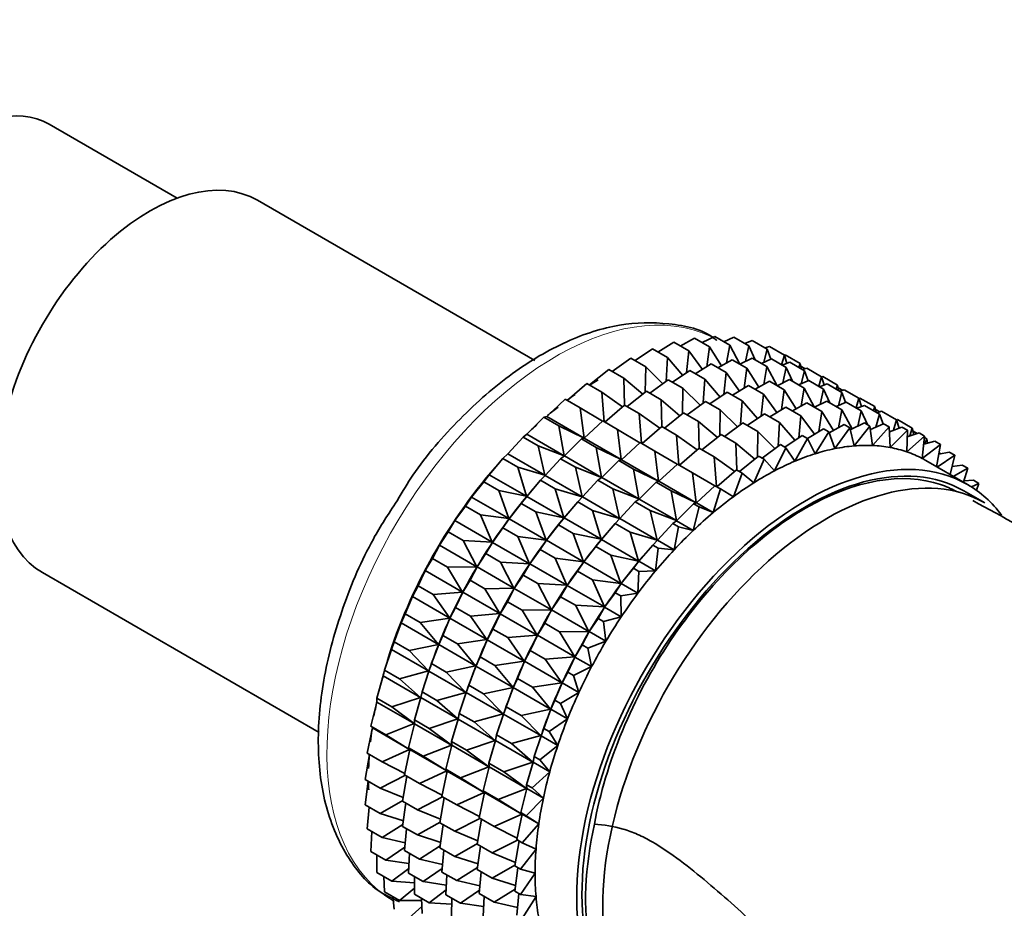
# Model space of a CAD drawing. Units: millimetres. Extents: x 0 to 2449, y 0 to 2747.
# Drawn here: x 606 to 640, y 868 to 898 of the extents above; entities that cross this region are included whole.
import ezdxf
from ezdxf import colors
from ezdxf.entities.mleader import LeaderData, LeaderLine
from ezdxf.math import Vec2, Vec3

# ---------------------------------------------------------------- set-up
doc = ezdxf.new("R2010")
doc.units = ezdxf.units.MM
doc.layers.add('DV5_Défaut', color=7, linetype='Continuous')
doc.layers.add('Défaut', color=7, linetype='Continuous')

# ---------------------------------------------------------------- blocks, each defined once
blk = doc.blocks.new('_DOT')
at = {"color": 0}
blk.add_line((0, 0), (-1, 0), dxfattribs=at)
at = {"color": 0, "const_width": 0.333}
blk.add_lwpolyline([(-0.1665, 0, 1), (0.1665, 0, 1)], format="xyb", close=True, dxfattribs=at)
blk = doc.blocks.new('SE4')
at = {"layer": 'DV5_Défaut', "color": 7, "linetype": 'Continuous', "lineweight": 35}
for p, q in [((611.786, 891.817), (607.445, 894.323)), ((623.939, 886.301), (614.515, 891.742)), ((628.877, 886.791), (629.364, 887.062)), ((629.364, 887.062), (629.873, 886.767)), ((629.627, 886.91), (630.047, 887.119)), ((630.047, 887.119), (630.557, 886.825)), ((630.358, 886.939), (630.702, 887.09)), ((630.702, 887.09), (631.212, 886.796)), ((627.344, 886.295), (627.931, 886.691)), ((627.931, 886.691), (628.441, 886.397)), ((628.114, 886.585), (628.656, 886.919)), ((628.656, 886.919), (629.166, 886.624)), ((629.873, 886.767), (629.778, 886.088)), ((630.276, 886.124), (629.873, 886.767)), ((630.557, 886.825), (630.448, 886.219)), ((630.905, 886.172), (630.557, 886.825)), ((631.068, 886.879), (631.323, 886.975)), ((631.212, 886.796), (631.097, 886.27)), ((631.424, 886.324), (631.212, 886.796)), ((631.323, 886.975), (631.832, 886.681)), ((631.832, 886.681), (631.718, 886.24)), ((631.753, 886.727), (631.904, 886.776)), ((631.958, 886.345), (631.832, 886.681)), ((631.904, 886.776), (632.414, 886.481)), ((626.57, 885.922), (627.194, 886.381)), ((627.194, 886.381), (627.704, 886.087)), ((628.441, 886.397), (628.394, 885.589)), ((628.962, 885.79), (628.441, 886.397)), ((629.166, 886.624), (629.091, 885.877)), ((629.628, 885.996), (629.166, 886.624)), ((630.902, 886.173), (631.322, 886.383)), ((631.322, 886.383), (631.823, 886.094)), ((631.634, 886.203), (631.977, 886.354)), ((631.977, 886.354), (632.478, 886.065)), ((632.414, 886.481), (632.317, 886.158)), ((632.409, 886.484), (632.442, 886.493)), ((632.5, 886.202), (632.414, 886.481)), ((632.442, 886.493), (632.951, 886.198)), ((627.704, 886.087), (627.691, 885.225)), ((628.285, 885.509), (627.704, 886.087)), ((629.389, 885.849), (629.931, 886.182)), ((629.931, 886.182), (630.432, 885.893)), ((630.152, 886.055), (630.639, 886.325)), ((630.639, 886.325), (631.139, 886.036)), ((631.139, 886.036), (631.044, 885.356)), ((631.543, 885.392), (631.139, 886.036)), ((631.823, 886.094), (631.714, 885.488)), ((632.171, 885.441), (631.823, 886.094)), ((632.343, 886.142), (632.598, 886.239)), ((632.478, 886.065), (632.362, 885.539)), ((632.69, 885.593), (632.478, 886.065)), ((632.598, 886.239), (633.099, 885.95)), ((632.951, 886.198), (632.905, 886.062)), ((632.998, 886.008), (632.951, 886.198)), ((632.975, 886.103), (633.119, 886.02)), ((633.028, 885.991), (633.179, 886.039)), ((633.179, 886.039), (633.68, 885.75)), ((625.8, 885.47), (626.452, 885.991)), ((626.452, 885.991), (626.961, 885.696)), ((627.602, 885.155), (626.961, 885.696)), ((626.961, 885.696), (626.987, 884.785)), ((628.619, 885.559), (629.207, 885.955)), ((629.207, 885.955), (629.707, 885.666)), ((630.432, 885.893), (630.357, 885.145)), ((630.894, 885.264), (630.432, 885.893)), ((633.099, 885.95), (632.984, 885.508)), ((633.225, 885.614), (633.099, 885.95)), ((633.68, 885.75), (633.583, 885.427)), ((633.677, 885.746), (633.717, 885.756)), ((633.766, 885.47), (633.68, 885.75)), ((633.717, 885.756), (634.217, 885.467)), ((625.038, 884.944), (625.709, 885.523)), ((625.709, 885.523), (626.219, 885.229)), ((627.845, 885.186), (628.47, 885.645)), ((628.47, 885.645), (628.97, 885.356)), ((628.97, 885.356), (628.957, 884.494)), ((629.552, 884.778), (628.97, 885.356)), ((629.707, 885.666), (629.66, 884.857)), ((630.229, 885.059), (629.707, 885.666)), ((630.656, 885.118), (631.198, 885.451)), ((631.198, 885.451), (631.7, 885.161)), ((631.419, 885.324), (631.905, 885.594)), ((631.905, 885.594), (632.408, 885.304)), ((632.168, 885.442), (632.589, 885.651)), ((632.589, 885.651), (633.091, 885.361)), ((632.9, 885.472), (633.244, 885.622)), ((633.091, 885.361), (632.982, 884.755)), ((633.439, 884.708), (633.091, 885.361)), ((633.244, 885.622), (633.746, 885.332)), ((633.61, 885.411), (633.865, 885.508)), ((633.746, 885.332), (633.631, 884.806)), ((633.958, 884.861), (633.746, 885.332)), ((633.865, 885.508), (634.367, 885.218)), ((634.217, 885.467), (634.171, 885.331)), ((634.264, 885.277), (634.217, 885.467)), ((634.241, 885.372), (634.385, 885.289)), ((626.919, 884.731), (626.219, 885.229)), ((626.219, 885.229), (626.294, 884.219)), ((627.075, 884.734), (627.727, 885.254)), ((627.727, 885.254), (628.227, 884.965)), ((629.888, 884.829), (630.473, 885.224)), ((630.473, 885.224), (630.976, 884.934)), ((631.7, 885.161), (631.626, 884.413)), ((632.162, 884.532), (631.7, 885.161)), ((632.408, 885.304), (632.312, 884.624)), ((632.811, 884.66), (632.408, 885.304)), ((634.367, 885.218), (634.252, 884.776)), ((634.295, 885.26), (634.446, 885.308)), ((634.493, 884.882), (634.367, 885.218)), ((634.446, 885.308), (634.948, 885.018)), ((634.948, 885.018), (634.851, 884.694)), ((634.944, 885.015), (634.983, 885.025)), ((635.034, 884.738), (634.948, 885.018)), ((634.983, 885.025), (635.486, 884.735)), ((624.343, 884.397), (624.972, 884.982)), ((624.972, 884.982), (625.482, 884.688)), ((626.239, 884.239), (625.482, 884.688)), ((625.482, 884.688), (625.609, 883.666)), ((626.313, 884.208), (626.984, 884.787)), ((626.984, 884.787), (627.485, 884.498)), ((628.869, 884.424), (628.227, 884.965)), ((628.227, 884.965), (628.253, 884.054)), ((629.112, 884.454), (629.736, 884.913)), ((629.736, 884.913), (630.239, 884.623)), ((630.976, 884.934), (630.928, 884.125)), ((631.497, 884.326), (630.976, 884.934)), ((631.924, 884.386), (632.466, 884.719)), ((632.466, 884.719), (632.975, 884.425)), ((632.687, 884.591), (633.174, 884.862)), ((633.174, 884.862), (633.683, 884.568)), ((633.437, 884.71), (633.857, 884.919)), ((633.857, 884.919), (634.366, 884.625)), ((634.169, 884.739), (634.512, 884.89)), ((634.512, 884.89), (635.021, 884.596)), ((634.878, 884.679), (635.133, 884.775)), ((635.133, 884.775), (635.642, 884.482)), ((635.486, 884.735), (635.439, 884.599)), ((635.533, 884.545), (635.486, 884.735)), ((623.67, 883.794), (624.247, 884.373)), ((624.247, 884.373), (624.343, 884.397)), ((624.247, 884.373), (624.757, 884.078)), ((624.343, 884.397), (625.609, 883.666)), ((628.185, 883.999), (627.485, 884.498)), ((627.485, 884.498), (627.56, 883.488)), ((628.342, 884.003), (628.993, 884.523)), ((628.993, 884.523), (629.496, 884.233)), ((630.239, 884.623), (630.225, 883.761)), ((630.82, 884.045), (630.239, 884.623)), ((631.154, 884.095), (631.742, 884.491)), ((631.742, 884.491), (632.25, 884.197)), ((632.975, 884.425), (632.901, 883.677)), ((633.437, 883.796), (632.975, 884.425)), ((633.683, 884.568), (633.587, 883.888)), ((634.086, 883.924), (633.683, 884.568)), ((634.366, 884.625), (634.257, 884.019)), ((634.713, 883.974), (634.366, 884.625)), ((635.021, 884.596), (634.906, 884.07)), ((635.233, 884.125), (635.021, 884.596)), ((635.509, 884.64), (635.654, 884.556)), ((635.642, 884.482), (635.527, 884.04)), ((635.563, 884.527), (635.714, 884.576)), ((635.768, 884.146), (635.642, 884.482)), ((635.714, 884.576), (636.223, 884.282)), ((625.609, 883.666), (624.757, 884.078)), ((624.757, 884.078), (624.936, 883.063)), ((625.618, 883.66), (626.247, 884.246)), ((626.247, 884.246), (626.748, 883.957)), ((627.58, 883.477), (628.251, 884.056)), ((628.251, 884.056), (628.753, 883.766)), ((630.137, 883.691), (629.496, 884.233)), ((629.496, 884.233), (629.522, 883.322)), ((630.38, 883.722), (631.005, 884.181)), ((631.005, 884.181), (631.514, 883.887)), ((632.25, 884.197), (632.203, 883.389)), ((632.772, 883.59), (632.25, 884.197)), ((633.94, 883.843), (634.449, 884.126)), ((634.637, 884.017), (634.128, 883.306)), ((634.449, 884.126), (634.637, 884.017)), ((634.782, 883.4), (634.637, 884.017)), ((634.654, 883.945), (635.132, 884.183)), ((635.321, 884.074), (634.782, 883.4)), ((635.132, 884.183), (635.321, 884.074)), ((635.411, 883.414), (635.321, 884.074)), ((635.337, 883.956), (635.787, 884.154)), ((635.975, 884.046), (635.411, 883.414)), ((635.787, 884.154), (635.975, 884.046)), ((636.01, 883.346), (635.975, 884.046)), ((635.984, 883.878), (636.408, 884.039)), ((636.223, 884.282), (636.118, 883.929)), ((636.219, 884.284), (636.252, 884.293)), ((636.309, 884.002), (636.223, 884.282)), ((636.252, 884.293), (636.761, 883.999)), ((636.408, 884.039), (636.596, 883.931)), ((636.761, 883.999), (636.672, 883.738)), ((636.814, 883.783), (636.761, 883.999)), ((623.017, 883.133), (623.54, 883.699)), ((623.54, 883.699), (623.67, 883.794)), ((623.54, 883.699), (624.049, 883.405)), ((623.67, 883.794), (624.936, 883.063)), ((625.522, 883.637), (625.618, 883.66)), ((625.618, 883.66), (626.875, 882.935)), ((627.506, 883.508), (626.748, 883.957)), ((626.748, 883.957), (626.875, 882.935)), ((629.454, 883.267), (628.753, 883.766)), ((628.753, 883.766), (628.829, 882.756)), ((629.61, 883.271), (630.262, 883.791)), ((630.262, 883.791), (630.771, 883.497)), ((631.514, 883.887), (631.5, 883.025)), ((632.095, 883.309), (631.514, 883.887)), ((632.429, 883.359), (633.017, 883.755)), ((633.017, 883.755), (633.205, 883.647)), ((633.199, 883.65), (633.741, 883.983)), ((633.93, 883.874), (633.456, 883.132)), ((633.741, 883.983), (633.93, 883.874)), ((634.128, 883.306), (633.93, 883.874)), ((636.596, 883.931), (636.01, 883.346)), ((636.574, 883.199), (636.596, 883.931)), ((637.177, 883.731), (636.574, 883.199)), ((636.589, 883.712), (636.989, 883.84)), ((636.784, 883.904), (636.929, 883.82)), ((636.989, 883.84), (637.177, 883.731)), ((637.1, 882.972), (637.177, 883.731)), ((637.172, 883.68), (637.25, 883.635)), ((624.936, 883.063), (624.049, 883.405)), ((624.049, 883.405), (624.282, 882.402)), ((624.945, 883.057), (625.522, 883.637)), ((625.522, 883.637), (626.023, 883.347)), ((626.875, 882.935), (626.023, 883.347)), ((626.023, 883.347), (626.202, 882.332)), ((626.885, 882.929), (627.514, 883.515)), ((627.514, 883.515), (628.016, 883.225)), ((631.412, 882.955), (630.771, 883.497)), ((630.771, 883.497), (630.797, 882.586)), ((631.655, 882.986), (632.28, 883.445)), ((632.468, 883.336), (632.074, 882.551)), ((632.28, 883.445), (632.468, 883.336)), ((632.769, 882.88), (632.468, 883.336)), ((633.205, 883.647), (632.769, 882.88)), ((633.456, 883.132), (633.205, 883.647)), ((637.715, 883.448), (637.1, 882.972)), ((637.15, 883.459), (637.527, 883.557)), ((637.25, 883.635), (637.186, 883.468)), ((637.277, 883.492), (637.25, 883.635)), ((637.527, 883.557), (637.715, 883.448)), ((637.587, 882.694), (637.715, 883.448)), ((622.856, 882.967), (623.017, 883.133)), ((623.017, 883.133), (624.282, 882.402)), ((624.815, 882.963), (624.945, 883.057)), ((624.945, 883.057), (626.202, 882.332)), ((628.774, 882.776), (628.016, 883.225)), ((628.016, 883.225), (628.143, 882.202)), ((628.848, 882.744), (629.519, 883.323)), ((629.519, 883.323), (630.028, 883.029)), ((630.729, 882.531), (630.028, 883.029)), ((630.028, 883.029), (630.104, 882.02)), ((630.885, 882.535), (631.537, 883.055)), ((631.537, 883.055), (631.725, 882.946)), ((638.204, 883.084), (637.605, 882.683)), ((637.659, 883.122), (638.016, 883.192)), ((637.687, 883.192), (637.661, 883.132)), ((637.673, 883.201), (637.687, 883.192)), ((637.696, 883.129), (637.687, 883.192)), ((638.016, 883.192), (638.204, 883.084)), ((638.05, 882.427), (638.204, 883.084)), ((622.388, 882.421), (622.856, 882.967)), ((622.856, 882.967), (623.366, 882.673)), ((624.282, 882.402), (623.366, 882.673)), ((623.366, 882.673), (623.654, 881.69)), ((624.292, 882.397), (624.815, 882.963)), ((624.815, 882.963), (625.316, 882.674)), ((626.202, 882.332), (625.316, 882.674)), ((625.316, 882.674), (625.548, 881.671)), ((626.212, 882.326), (626.789, 882.905)), ((626.789, 882.905), (626.885, 882.929)), ((626.789, 882.905), (627.291, 882.615)), ((626.885, 882.929), (628.143, 882.202)), ((628.153, 882.197), (628.782, 882.783)), ((628.782, 882.783), (629.291, 882.489)), ((631.725, 882.946), (631.376, 882.148)), ((632.074, 882.551), (631.725, 882.946)), ((638.639, 882.087), (637.225, 882.903)), ((638.115, 882.705), (638.453, 882.75)), ((638.453, 882.75), (638.641, 882.642)), ((622.201, 882.182), (622.388, 882.421)), ((622.388, 882.421), (623.654, 881.69)), ((622.573, 882.639), (622.514, 882.57)), ((624.131, 882.231), (624.292, 882.397)), ((624.292, 882.397), (625.548, 881.671)), ((626.082, 882.232), (626.212, 882.326)), ((626.212, 882.326), (627.47, 881.6)), ((628.143, 882.202), (627.291, 882.615)), ((627.291, 882.615), (627.47, 881.6)), ((630.049, 882.039), (629.291, 882.489)), ((629.291, 882.489), (629.418, 881.466)), ((630.123, 882.008), (630.794, 882.587)), ((630.982, 882.479), (630.681, 881.674)), ((630.794, 882.587), (630.982, 882.479)), ((631.376, 882.148), (630.982, 882.479)), ((638.641, 882.642), (638.154, 882.366)), ((638.5, 882.167), (638.641, 882.642)), ((621.789, 881.661), (622.201, 882.182)), ((622.201, 882.182), (622.711, 881.888)), ((623.663, 881.684), (624.131, 882.231)), ((624.131, 882.231), (624.632, 881.942)), ((625.558, 881.666), (626.082, 882.232)), ((626.082, 882.232), (626.584, 881.942)), ((627.48, 881.594), (628.057, 882.173)), ((628.057, 882.173), (628.153, 882.197)), ((628.057, 882.173), (628.566, 881.879)), ((628.153, 882.197), (629.418, 881.466)), ((629.428, 881.461), (630.057, 882.046)), ((630.057, 882.046), (630.245, 881.938)), ((638.513, 882.211), (638.834, 882.233)), ((639.023, 882.125), (638.769, 882.008)), ((638.834, 882.233), (639.023, 882.125)), ((638.939, 881.893), (639.023, 882.125)), ((621.58, 881.351), (621.789, 881.661)), ((621.789, 881.661), (623.054, 880.93)), ((623.654, 881.69), (622.711, 881.888)), ((622.711, 881.888), (623.054, 880.93)), ((623.476, 881.446), (623.663, 881.684)), ((623.663, 881.684), (624.92, 880.959)), ((623.848, 881.903), (623.789, 881.834)), ((625.548, 881.671), (624.632, 881.942)), ((624.632, 881.942), (624.92, 880.959)), ((625.398, 881.499), (625.558, 881.666)), ((625.558, 881.666), (626.817, 880.939)), ((627.47, 881.6), (626.584, 881.942)), ((626.584, 881.942), (626.817, 880.939)), ((629.418, 881.466), (628.566, 881.879)), ((628.566, 881.879), (628.745, 880.864)), ((630.245, 881.938), (629.994, 881.134)), ((630.681, 881.674), (630.245, 881.938)), ((639.221, 881.462), (638.514, 881.87)), ((621.224, 880.862), (621.58, 881.351)), ((621.58, 881.351), (622.09, 881.056)), ((623.064, 880.925), (623.476, 881.446)), ((623.476, 881.446), (623.977, 881.157)), ((624.93, 880.953), (625.398, 881.499)), ((625.398, 881.499), (625.9, 881.209)), ((626.827, 880.933), (627.35, 881.499)), ((627.35, 881.499), (627.48, 881.594)), ((627.35, 881.499), (627.859, 881.205)), ((627.48, 881.594), (628.745, 880.864)), ((628.755, 880.858), (629.332, 881.437)), ((629.52, 881.328), (629.321, 880.531)), ((629.332, 881.437), (629.428, 881.461)), ((629.332, 881.437), (629.52, 881.328)), ((629.428, 881.461), (629.994, 881.134)), ((629.994, 881.134), (629.52, 881.328)), ((623.054, 880.93), (622.09, 881.056)), ((622.09, 881.056), (622.49, 880.131)), ((624.92, 880.959), (623.977, 881.157)), ((623.977, 881.157), (624.32, 880.199)), ((625.115, 881.172), (625.056, 881.102)), ((626.817, 880.939), (625.9, 881.209)), ((625.9, 881.209), (626.188, 880.227)), ((628.745, 880.864), (627.859, 881.205)), ((627.859, 881.205), (628.092, 880.203)), ((620.999, 880.48), (621.224, 880.862)), ((621.224, 880.862), (622.49, 880.131)), ((622.856, 880.614), (623.064, 880.925)), ((623.064, 880.925), (624.32, 880.199)), ((624.331, 880.194), (624.743, 880.714)), ((624.743, 880.714), (624.93, 880.953)), ((624.743, 880.714), (625.245, 880.424)), ((624.93, 880.953), (626.188, 880.227)), ((626.198, 880.221), (626.666, 880.767)), ((626.666, 880.767), (626.827, 880.933)), ((626.666, 880.767), (627.175, 880.473)), ((626.827, 880.933), (628.092, 880.203)), ((628.102, 880.197), (628.625, 880.763)), ((628.625, 880.763), (628.755, 880.858)), ((628.625, 880.763), (628.813, 880.655)), ((628.813, 880.655), (628.668, 879.871)), ((628.755, 880.858), (629.321, 880.531)), ((629.321, 880.531), (628.813, 880.655)), ((620.698, 880.028), (620.999, 880.48)), ((620.999, 880.48), (621.509, 880.185)), ((622.499, 880.125), (622.856, 880.614)), ((622.856, 880.614), (623.356, 880.325)), ((624.32, 880.199), (623.356, 880.325)), ((623.356, 880.325), (623.756, 879.4)), ((626.188, 880.227), (625.245, 880.424)), ((625.245, 880.424), (625.589, 879.467)), ((626.383, 880.439), (626.324, 880.37)), ((628.092, 880.203), (627.175, 880.473)), ((627.175, 880.473), (627.463, 879.49)), ((620.462, 879.576), (620.698, 880.028)), ((620.698, 880.028), (621.964, 879.297)), ((622.49, 880.131), (621.509, 880.185)), ((621.509, 880.185), (621.964, 879.297)), ((622.274, 879.743), (622.499, 880.125)), ((622.499, 880.125), (623.756, 879.4)), ((624.122, 879.883), (624.331, 880.194)), ((624.331, 880.194), (625.589, 879.467)), ((625.599, 879.461), (626.011, 879.982)), ((626.011, 879.982), (626.198, 880.221)), ((626.011, 879.982), (626.52, 879.688)), ((626.198, 880.221), (627.463, 879.49)), ((627.473, 879.485), (627.941, 880.031)), ((627.941, 880.031), (628.102, 880.197)), ((627.941, 880.031), (628.129, 879.922)), ((628.102, 880.197), (628.668, 879.871)), ((621.974, 879.292), (622.274, 879.743)), ((622.274, 879.743), (622.775, 879.454)), ((623.766, 879.394), (624.122, 879.883)), ((624.122, 879.883), (624.625, 879.593)), ((627.463, 879.49), (626.52, 879.688)), ((626.52, 879.688), (626.864, 878.731)), ((627.658, 879.703), (627.599, 879.634)), ((628.129, 879.922), (628.039, 879.158)), ((628.668, 879.871), (628.129, 879.922)), ((620.216, 879.167), (620.462, 879.576)), ((620.462, 879.576), (620.971, 879.282)), ((623.756, 879.4), (622.775, 879.454)), ((622.775, 879.454), (623.23, 878.566)), ((623.541, 879.012), (623.766, 879.394)), ((623.766, 879.394), (625.024, 878.668)), ((625.589, 879.467), (624.625, 879.593)), ((624.625, 879.593), (625.024, 878.668)), ((625.391, 879.151), (625.599, 879.461)), ((625.599, 879.461), (626.864, 878.731)), ((627.286, 879.246), (627.473, 879.485)), ((627.473, 879.485), (628.039, 879.158)), ((607.215, 879.098), (616.615, 873.671)), ((619.972, 878.647), (620.216, 879.167)), ((620.216, 879.167), (621.482, 878.436)), ((621.964, 879.297), (620.971, 879.282)), ((620.971, 879.282), (621.482, 878.436)), ((621.737, 878.84), (621.974, 879.292)), ((621.974, 879.292), (623.23, 878.566)), ((623.24, 878.56), (623.541, 879.012)), ((623.541, 879.012), (624.043, 878.722)), ((625.034, 878.662), (625.391, 879.151)), ((625.391, 879.151), (625.9, 878.857)), ((626.874, 878.725), (627.286, 879.246)), ((627.286, 879.246), (627.474, 879.137)), ((627.474, 879.137), (627.44, 878.399)), ((628.039, 879.158), (627.474, 879.137)), ((619.781, 878.286), (619.972, 878.647)), ((619.972, 878.647), (620.482, 878.353)), ((621.491, 878.431), (621.737, 878.84)), ((621.737, 878.84), (622.238, 878.551)), ((625.024, 878.668), (624.043, 878.722)), ((624.043, 878.722), (624.499, 877.834)), ((624.809, 878.28), (625.034, 878.662)), ((625.034, 878.662), (626.299, 877.931)), ((626.864, 878.731), (625.9, 878.857)), ((625.9, 878.857), (626.299, 877.931)), ((626.666, 878.415), (626.874, 878.725)), ((626.874, 878.725), (627.44, 878.399)), ((621.482, 878.436), (620.482, 878.353)), ((620.482, 878.353), (621.047, 877.555)), ((621.248, 877.911), (621.491, 878.431)), ((621.491, 878.431), (622.748, 877.705)), ((623.23, 878.566), (622.238, 878.551)), ((622.238, 878.551), (622.748, 877.705)), ((623.004, 878.108), (623.24, 878.56)), ((623.24, 878.56), (624.499, 877.834)), ((626.309, 877.926), (626.666, 878.415)), ((626.666, 878.415), (626.854, 878.306)), ((627.44, 878.399), (626.854, 878.306)), ((619.535, 877.7), (619.781, 878.286)), ((619.781, 878.286), (621.047, 877.555)), ((622.758, 877.699), (623.004, 878.108)), ((623.004, 878.108), (623.506, 877.818)), ((624.509, 877.828), (624.809, 878.28)), ((624.809, 878.28), (625.318, 877.986)), ((626.299, 877.931), (625.318, 877.986)), ((625.318, 877.986), (625.774, 877.098)), ((626.854, 878.306), (626.875, 877.599)), ((619.396, 877.391), (619.535, 877.7)), ((619.535, 877.7), (620.045, 877.405)), ((621.056, 877.549), (621.248, 877.911)), ((621.248, 877.911), (621.748, 877.622)), ((622.748, 877.705), (621.748, 877.622)), ((622.514, 877.179), (622.758, 877.699)), ((622.758, 877.699), (624.016, 876.973)), ((624.499, 877.834), (623.506, 877.818)), ((623.506, 877.818), (624.016, 876.973)), ((624.272, 877.376), (624.509, 877.828)), ((624.509, 877.828), (625.774, 877.098)), ((626.084, 877.544), (626.309, 877.926)), ((626.309, 877.926), (626.875, 877.599)), ((619.154, 876.743), (619.396, 877.391)), ((619.396, 877.391), (620.662, 876.66)), ((621.047, 877.555), (620.045, 877.405)), ((620.045, 877.405), (620.662, 876.66)), ((620.81, 876.964), (621.056, 877.549)), ((621.056, 877.549), (622.313, 876.824)), ((621.748, 877.622), (622.313, 876.824)), ((624.026, 876.967), (624.272, 877.376)), ((624.272, 877.376), (624.781, 877.082)), ((625.784, 877.092), (626.084, 877.544)), ((626.084, 877.544), (626.272, 877.435)), ((626.875, 877.599), (626.272, 877.435)), ((626.272, 877.435), (626.35, 876.765)), ((622.323, 876.818), (622.514, 877.179)), ((622.514, 877.179), (623.017, 876.889)), ((624.016, 876.973), (623.017, 876.889)), ((625.774, 877.098), (624.781, 877.082)), ((624.781, 877.082), (625.291, 876.237)), ((625.547, 876.64), (625.784, 877.092)), ((625.784, 877.092), (626.35, 876.765)), ((619.066, 876.49), (619.154, 876.743)), ((619.158, 876.757), (619.114, 876.635)), ((619.154, 876.743), (619.664, 876.448)), ((620.662, 876.66), (619.664, 876.448)), ((620.429, 876.006), (620.672, 876.655)), ((620.672, 876.655), (620.81, 876.964)), ((620.672, 876.655), (621.928, 875.929)), ((620.81, 876.964), (621.311, 876.675)), ((622.313, 876.824), (621.311, 876.675)), ((621.311, 876.675), (621.928, 875.929)), ((622.077, 876.232), (622.323, 876.818)), ((622.323, 876.818), (623.581, 876.092)), ((623.017, 876.889), (623.581, 876.092)), ((623.783, 876.447), (624.026, 876.967)), ((624.026, 876.967), (625.291, 876.237)), ((625.301, 876.231), (625.547, 876.64)), ((625.547, 876.64), (625.735, 876.531)), ((626.35, 876.765), (625.735, 876.531)), ((618.831, 875.783), (619.066, 876.49)), ((619.066, 876.49), (620.331, 875.76)), ((619.664, 876.448), (620.331, 875.76)), ((623.591, 876.086), (623.783, 876.447)), ((623.783, 876.447), (624.292, 876.153)), ((625.735, 876.531), (625.867, 875.904)), ((620.341, 875.754), (620.429, 876.006)), ((620.433, 876.021), (620.39, 875.899)), ((620.429, 876.006), (620.93, 875.717)), ((621.938, 875.923), (622.077, 876.232)), ((622.077, 876.232), (622.579, 875.942)), ((623.581, 876.092), (622.579, 875.942)), ((623.345, 875.5), (623.591, 876.086)), ((623.591, 876.086), (624.856, 875.355)), ((625.291, 876.237), (624.292, 876.153)), ((624.292, 876.153), (624.856, 875.355)), ((625.058, 875.711), (625.301, 876.231)), ((625.301, 876.231), (625.867, 875.904)), ((618.791, 875.591), (618.831, 875.783)), ((618.831, 875.783), (619.341, 875.488)), ((620.331, 875.76), (619.341, 875.488)), ((620.106, 875.046), (620.341, 875.754)), ((620.341, 875.754), (621.598, 875.029)), ((621.928, 875.929), (620.93, 875.717)), ((620.93, 875.717), (621.598, 875.029)), ((621.696, 875.275), (621.938, 875.923)), ((621.938, 875.923), (623.197, 875.197)), ((622.579, 875.942), (623.197, 875.197)), ((624.866, 875.35), (625.058, 875.711)), ((625.058, 875.711), (625.246, 875.602)), ((625.867, 875.904), (625.246, 875.602)), ((618.57, 874.828), (618.791, 875.591)), ((618.791, 875.591), (620.057, 874.86)), ((619.341, 875.488), (620.057, 874.86)), ((623.207, 875.191), (623.345, 875.5)), ((623.345, 875.5), (623.854, 875.206)), ((624.856, 875.355), (623.854, 875.206)), ((624.62, 874.764), (624.866, 875.35)), ((624.866, 875.35), (625.432, 875.023)), ((625.246, 875.602), (625.432, 875.023)), ((620.067, 874.855), (620.106, 875.046)), ((620.106, 875.046), (620.607, 874.757)), ((621.598, 875.029), (620.607, 874.757)), ((621.373, 874.315), (621.608, 875.023)), ((621.608, 875.023), (621.696, 875.275)), ((621.608, 875.023), (622.866, 874.296)), ((621.7, 875.29), (621.656, 875.167)), ((621.696, 875.275), (622.198, 874.985)), ((623.197, 875.197), (622.198, 874.985)), ((622.198, 874.985), (622.866, 874.296)), ((622.964, 874.543), (623.207, 875.191)), ((623.207, 875.191), (624.472, 874.461)), ((623.854, 875.206), (624.472, 874.461)), ((625.432, 875.023), (624.809, 874.655)), ((618.372, 873.886), (618.576, 874.7)), ((618.57, 874.828), (619.08, 874.534)), ((618.576, 874.7), (618.57, 874.828)), ((618.576, 874.7), (619.842, 873.969)), ((620.057, 874.86), (619.08, 874.534)), ((619.845, 874.092), (620.067, 874.855)), ((620.067, 874.855), (621.323, 874.129)), ((620.607, 874.757), (621.323, 874.129)), ((624.482, 874.455), (624.62, 874.764)), ((624.62, 874.764), (624.809, 874.655)), ((624.809, 874.655), (625.048, 874.128)), ((619.08, 874.534), (619.842, 873.969)), ((621.333, 874.123), (621.373, 874.315)), ((621.373, 874.315), (621.875, 874.025)), ((622.866, 874.296), (621.875, 874.025)), ((622.876, 874.291), (622.964, 874.543)), ((622.968, 874.558), (622.925, 874.435)), ((622.964, 874.543), (623.473, 874.249)), ((624.472, 874.461), (623.473, 874.249)), ((624.239, 873.807), (624.482, 874.455)), ((624.482, 874.455), (625.048, 874.128)), ((619.842, 873.969), (618.882, 873.592)), ((619.647, 873.15), (619.851, 873.964)), ((619.845, 874.092), (620.346, 873.803)), ((619.851, 873.964), (619.845, 874.092)), ((619.851, 873.964), (621.108, 873.238)), ((621.323, 874.129), (620.346, 873.803)), ((621.112, 873.36), (621.333, 874.123)), ((621.333, 874.123), (622.592, 873.397)), ((621.875, 874.025), (622.592, 873.397)), ((622.641, 873.583), (622.876, 874.291)), ((622.876, 874.291), (624.141, 873.56)), ((623.473, 874.249), (624.141, 873.56)), ((625.048, 874.128), (624.427, 873.698)), ((618.239, 872.964), (618.42, 873.825)), ((618.372, 873.886), (618.882, 873.592)), ((618.42, 873.825), (618.372, 873.886)), ((618.42, 873.825), (619.686, 873.094)), ((620.346, 873.803), (621.108, 873.238)), ((624.151, 873.554), (624.239, 873.807)), ((624.243, 873.822), (624.2, 873.699)), ((624.239, 873.807), (624.427, 873.698)), ((624.427, 873.698), (624.717, 873.228)), ((618.882, 873.592), (619.686, 873.094)), ((621.112, 873.36), (621.614, 873.07)), ((621.118, 873.232), (621.112, 873.36)), ((622.592, 873.397), (621.614, 873.07)), ((622.38, 872.628), (622.602, 873.391)), ((622.602, 873.391), (622.641, 873.583)), ((622.602, 873.391), (623.867, 872.661)), ((622.641, 873.583), (623.15, 873.289)), ((624.141, 873.56), (623.15, 873.289)), ((623.916, 872.847), (624.151, 873.554)), ((624.151, 873.554), (624.717, 873.228)), ((618.239, 872.964), (618.749, 872.67)), ((619.686, 873.094), (618.749, 872.67)), ((619.515, 872.228), (619.696, 873.088)), ((619.647, 873.15), (620.148, 872.861)), ((619.696, 873.088), (619.647, 873.15)), ((619.696, 873.088), (620.952, 872.363)), ((621.108, 873.238), (620.148, 872.861)), ((620.914, 872.418), (621.118, 873.232)), ((621.118, 873.232), (622.376, 872.506)), ((621.614, 873.07), (622.376, 872.506)), ((623.15, 873.289), (623.867, 872.661)), ((624.717, 873.228), (624.104, 872.738)), ((618.173, 872.071), (618.318, 872.919)), ((618.749, 872.67), (619.525, 872.276)), ((620.148, 872.861), (620.952, 872.363)), ((622.38, 872.628), (622.889, 872.334)), ((622.386, 872.5), (622.38, 872.628)), ((623.867, 872.661), (622.889, 872.334)), ((623.655, 871.892), (623.877, 872.655)), ((623.877, 872.655), (623.916, 872.847)), ((623.877, 872.655), (624.443, 872.328)), ((623.916, 872.847), (624.104, 872.738)), ((624.104, 872.738), (624.443, 872.328)), ((620.952, 872.363), (620.015, 871.939)), ((620.781, 871.497), (620.962, 872.357)), ((620.914, 872.418), (621.416, 872.128)), ((620.962, 872.357), (620.914, 872.418)), ((620.962, 872.357), (622.221, 871.631)), ((622.376, 872.506), (621.416, 872.128)), ((622.182, 871.686), (622.386, 872.5)), ((622.386, 872.5), (623.651, 871.77)), ((622.889, 872.334), (623.651, 871.77)), ((624.443, 872.328), (623.843, 871.783)), ((618.173, 872.071), (618.683, 871.776)), ((618.173, 871.212), (618.277, 872.01)), ((619.539, 872.214), (618.683, 871.776)), ((619.448, 871.335), (619.593, 872.183)), ((619.515, 872.228), (620.015, 871.939)), ((621.416, 872.128), (622.221, 871.631)), ((618.683, 871.776), (619.469, 871.456)), ((620.015, 871.939), (620.791, 871.544)), ((622.221, 871.631), (621.284, 871.207)), ((622.05, 870.765), (622.231, 871.625)), ((622.182, 871.686), (622.691, 871.392)), ((622.231, 871.625), (622.182, 871.686)), ((622.231, 871.625), (623.496, 870.895)), ((623.651, 871.77), (622.691, 871.392)), ((623.457, 870.95), (623.661, 871.764)), ((623.655, 871.892), (623.843, 871.783)), ((623.661, 871.764), (623.655, 871.892)), ((623.661, 871.764), (624.227, 871.437)), ((623.843, 871.783), (624.227, 871.437)), ((619.451, 871.356), (618.683, 870.918)), ((619.448, 871.335), (619.949, 871.045)), ((620.805, 871.483), (619.949, 871.045)), ((620.715, 870.603), (620.86, 871.452)), ((620.781, 871.497), (621.284, 871.207)), ((622.691, 871.392), (623.496, 870.895)), ((624.227, 871.437), (623.645, 870.841)), ((618.173, 871.212), (618.683, 870.918)), ((618.239, 870.395), (618.306, 871.135)), ((619.448, 870.476), (619.552, 871.274)), ((619.949, 871.045), (620.735, 870.725)), ((621.284, 871.207), (622.06, 870.812)), ((618.683, 870.918), (619.473, 870.669)), ((620.718, 870.625), (619.949, 870.187)), ((622.074, 870.751), (621.217, 870.313)), ((621.983, 869.871), (622.128, 870.719)), ((622.05, 870.765), (622.559, 870.471)), ((623.496, 870.895), (622.559, 870.471)), ((623.325, 870.029), (623.506, 870.889)), ((623.457, 870.95), (623.645, 870.841)), ((623.506, 870.889), (623.457, 870.95)), ((623.506, 870.889), (624.072, 870.562)), ((623.645, 870.841), (624.072, 870.562)), ((618.239, 870.395), (618.749, 870.101)), ((618.372, 869.627), (618.405, 870.3)), ((619.457, 870.546), (618.749, 870.101)), ((619.448, 870.476), (619.949, 870.187)), ((619.515, 869.659), (619.581, 870.399)), ((620.715, 870.603), (621.217, 870.313)), ((620.715, 869.745), (620.819, 870.543)), ((621.217, 870.313), (622.004, 869.992)), ((622.559, 870.471), (623.335, 870.076)), ((624.072, 870.562), (623.513, 869.92)), ((618.749, 870.101), (619.538, 869.92)), ((619.949, 870.187), (620.74, 869.937)), ((623.349, 870.015), (622.492, 869.577)), ((623.258, 869.135), (623.403, 869.983)), ((623.325, 870.029), (623.513, 869.92)), ((618.372, 869.627), (618.882, 869.333)), ((619.525, 869.776), (618.882, 869.333)), ((619.515, 869.659), (620.015, 869.37)), ((620.724, 869.815), (620.015, 869.37)), ((620.715, 869.745), (621.217, 869.455)), ((620.781, 868.928), (620.848, 869.667)), ((621.987, 869.893), (621.217, 869.455)), ((621.983, 869.871), (622.492, 869.577)), ((621.983, 869.012), (622.087, 869.811)), ((623.978, 869.709), (623.446, 869.026)), ((623.513, 869.92), (623.978, 869.709)), ((618.57, 868.914), (618.573, 869.511)), ((618.882, 869.333), (619.663, 869.217)), ((619.647, 868.891), (619.68, 869.564)), ((620.015, 869.37), (620.805, 869.189)), ((621.217, 869.455), (622.008, 869.205)), ((622.492, 869.577), (623.279, 869.256)), ((619.655, 869.051), (619.08, 868.619)), ((620.792, 869.045), (620.148, 868.602)), ((621.992, 869.083), (621.284, 868.638)), ((621.983, 869.012), (622.492, 868.718)), ((623.262, 869.157), (622.492, 868.718)), ((623.258, 869.135), (623.446, 869.026)), ((623.258, 868.276), (623.362, 869.074)), ((623.446, 869.026), (623.947, 868.886)), ((618.57, 868.914), (619.08, 868.619)), ((618.831, 868.261), (618.811, 868.775)), ((619.08, 868.619), (619.847, 868.564)), ((619.647, 868.891), (620.148, 868.602)), ((619.845, 868.178), (619.849, 868.775)), ((620.781, 868.928), (621.284, 868.638)), ((620.914, 868.16), (620.947, 868.832)), ((621.284, 868.638), (622.073, 868.457)), ((622.05, 868.196), (622.116, 868.935)), ((622.492, 868.718), (623.283, 868.469)), ((623.947, 868.886), (623.446, 868.168)), ((619.846, 868.377), (619.341, 867.966)), ((620.148, 868.602), (620.93, 868.486)), ((620.922, 868.32), (620.346, 867.888)), ((622.06, 868.313), (621.416, 867.87)), ((623.267, 868.347), (622.559, 867.902)), ((623.258, 868.276), (623.446, 868.168)), ((618.831, 868.261), (619.341, 867.966)), ((619.154, 867.673), (619.118, 868.095)), ((619.341, 867.966), (620.089, 867.966)), ((619.845, 868.178), (620.346, 867.888)), ((620.106, 867.524), (620.086, 868.038)), ((620.914, 868.16), (621.416, 867.87)), ((621.112, 867.446), (621.115, 868.044)), ((622.05, 868.196), (622.559, 867.902)), ((622.182, 867.427), (622.215, 868.1)), ((623.325, 867.46), (623.391, 868.199)), ((623.446, 868.168), (623.978, 868.099)), ((623.978, 868.099), (623.513, 867.351)), ((620.097, 867.76), (619.664, 867.379)), ((620.346, 867.888), (621.114, 867.833)), ((621.416, 867.87), (622.198, 867.754)), ((622.559, 867.902), (623.348, 867.721))]:
    blk.add_line(p, q, dxfattribs=at)
for centre, major_axis, start_param, end_param in [((604.445, 889.127), (3, 5.196), 0, 3.141593), ((610.865, 885.42), (3.65, 6.322), 0, 3.141593), ((626.064, 876.645), (-5.5, -9.526), 3.923907, 3.960776), ((626.064, 876.645), (-5.5, -9.526), 4.024288, 4.060417), ((626.064, 876.645), (-5.5, -9.526), 4.09978, 4.146261), ((626.064, 876.645), (-5.5, -9.526), 4.193264, 4.243694), ((633.139, 872.56), (5.375, 9.31), 0, 3.141593), ((631.725, 873.377), (5.5, 9.526), 0.381479, 0.471239), ((631.725, 873.377), (5.5, 9.526), 0.291719, 0.381479), ((631.725, 873.377), (5.5, 9.526), 0.20196, 0.291719), ((631.725, 873.377), (5.5, 9.526), 0.1122, 0.20196), ((633.139, 872.56), (5.5, 9.526), 0, 3.38298), ((633.846, 872.152), (5.375, 9.31), 0, 3.141593), ((631.725, 873.377), (5.5, 9.526), 0.560999, 0.650758), ((631.725, 873.377), (5.5, 9.526), 0.471239, 0.560999), ((631.725, 873.377), (5.5, 9.526), 0.02244, 0.1122), ((626.064, 876.645), (-5.5, -9.526), 4.36626, 5.086863), ((631.725, 873.377), (5.5, 9.526), 0.650758, 0.740518), ((631.725, 873.377), (-5.5, -9.526), 3.141593, 3.164033), ((626.069, 876.642), (5.496, 9.519), 1.260513, 1.88108), ((631.725, 873.377), (5.5, 9.526), 0.740518, 0.830278), ((631.725, 873.377), (5.5, 9.526), 0.830278, 0.920038), ((633.139, 872.56), (5.5, 9.526), 6.041798, 6.283185), ((627.344, 875.906), (5.496, 9.519), 1.260513, 1.88108), ((631.725, 873.377), (5.5, 9.526), 0.920038, 1.009798), ((628.61, 875.175), (5.495, 9.518), 1.260513, 1.88108), ((631.725, 873.377), (5.5, 9.526), 1.009798, 1.099557), ((629.879, 874.443), (5.495, 9.518), 1.260513, 1.88108), ((631.725, 873.377), (5.5, 9.526), 1.099557, 1.189317), ((631.725, 873.377), (5.5, 9.526), 1.189317, 1.279077), ((631.154, 873.706), (5.495, 9.518), 1.260513, 1.88108), ((631.725, 873.377), (5.5, 9.526), 1.279077, 1.368837), ((631.725, 873.377), (5.5, 9.526), 1.368837, 1.458597), ((631.725, 873.377), (5.5, 9.526), 1.458597, 1.548356), ((631.725, 873.377), (-5.5, -9.526), 4.689949, 4.779709), ((626.064, 876.645), (-5.5, -9.526), -1.152457, -1.12755), ((631.725, 873.377), (-5.5, -9.526), 4.779709, 4.869469), ((631.725, 873.377), (-5.5, -9.526), -1.413717, -1.323957), ((626.064, 876.645), (-5.5, -9.526), -1.057258, -1.005281), ((631.725, 873.377), (-5.5, -9.526), -1.323957, -1.234197), ((626.064, 876.645), (-5.5, -9.526), -0.957555, -0.914315), ((631.725, 873.377), (-5.5, -9.526), -1.234197, -1.144437), ((626.064, 876.645), (-5.5, -9.526), -0.869202, -0.817839), ((631.725, 873.377), (-5.5, -9.526), -1.144437, -1.054678), ((626.064, 876.645), (-5.5, -9.526), -0.768686, -0.736101), ((631.725, 873.377), (-5.5, -9.526), -1.054678, -0.964918), ((631.725, 873.377), (-5.5, -9.526), -0.964918, -0.875158), ((631.725, 873.377), (-5.5, -9.526), -0.875158, -0.785398), ((631.725, 873.377), (-5.5, -9.526), -0.785398, -0.695638), ((631.725, 873.377), (-5.5, -9.526), -0.695638, -0.605879)]:
    blk.add_ellipse(centre, major_axis=major_axis, ratio=0.57735, start_param=start_param, end_param=end_param, dxfattribs=at)
at = {"layer": 'DV5_Défaut', "color": 7, "linetype": 'Continuous', "lineweight": 18}
blk.add_ellipse((624.654, 877.459), major_axis=(-5.5, -9.526), ratio=0.57735, start_param=3.183605, end_param=6.283185, dxfattribs=at)
at = {"layer": 'DV5_Défaut', "color": 7, "linetype": 'Continuous', "lineweight": 35}
for points, knots in [([(630.125, 886.978), (630.092, 887.005), (629.673, 887.356), (628.489, 887.607), (626.811, 887.588), (624.996, 887.005), (623.15, 885.923), (621.388, 884.378), (620.027, 882.822), (619.45, 881.861), (619.26, 881.539)], [0, 0, 0, 0, 0.010662, 0.159061, 0.306529, 0.458948, 0.61684, 0.776755, 0.936402, 1, 1, 1, 1]), ([(625.961, 870.556), (626.329, 872.61), (627.266, 874.869), (629.838, 878.715), (631.494, 880.34), (634.78, 882.238), (636.436, 882.527), (637.902, 882.028), (638.074, 881.954), (638.238, 881.865)], [0, 0, 0, 0, 0.318566, 0.318566, 0.637132, 0.637132, 0.955698, 0.955698, 1, 1, 1, 1]), ([(619.26, 881.539), (618.952, 881.071), (618.258, 880.001), (617.368, 877.911), (616.723, 875.566), (616.507, 873.285), (616.747, 871.201), (617.443, 869.528), (618.374, 868.372), (619.055, 868.048), (619.345, 867.915)], [0, 0, 0, 0, 0.085269, 0.227258, 0.369667, 0.512947, 0.657444, 0.802217, 0.928682, 1, 1, 1, 1]), ([(683.228, 854.021), (683.105, 854.09), (680.444, 855.579), (675.355, 858.84), (668.801, 863.032), (663.364, 866.596), (658.868, 869.518), (654.817, 872.12), (650.087, 875.082), (644.546, 878.418), (640.91, 880.406), (638.813, 881.543)], [0, 0, 0, 0, 0.0070132, 0.1765192, 0.3273634, 0.4671802, 0.5494382, 0.6354577, 0.7427544, 0.8716388, 1, 1, 1, 1]), ([(627.802, 863.153), (627.572, 863.29), (627.357, 863.453), (626.468, 864.307), (625.991, 865.284), (625.574, 867.687), (625.637, 869.086), (625.961, 870.556)], [0, 0, 0, 0, 0.124336, 0.124336, 0.562168, 0.562168, 1, 1, 1, 1]), ([(625.961, 870.556), (626.283, 870.527), (626.608, 870.487), (627.099, 870.341), (627.263, 870.28), (627.593, 870.133), (627.758, 870.048), (628.248, 869.768), (628.564, 869.551), (629.188, 869.083), (629.495, 868.832), (630.109, 868.315), (630.415, 868.049), (631.027, 867.507), (631.325, 867.221), (631.9, 866.618), (632.178, 866.3), (632.712, 865.629), (632.968, 865.275), (633.208, 864.897)], [0, 0, 0, 0, 0.125, 0.125, 0.1875, 0.1875, 0.25, 0.25, 0.375, 0.375, 0.5, 0.5, 0.625, 0.625, 0.75, 0.75, 0.875, 0.875, 1, 1, 1, 1])]:
    blk.add_open_spline(points, degree=3, knots=knots, dxfattribs=at)

msp = doc.modelspace()

# ---------------------------------------------------------------- block references
at = {"layer": 'Défaut'}
msp.add_blockref('SE4', (0, 0), dxfattribs=at)

# ---------------------------------------------------------------- leaders
at = {"layer": 'Défaut', "color": 7, "linetype": 'Continuous', "lineweight": 18}
ml = msp.add_multileader_mtext('Standard', dxfattribs=at)
ml.set_content('{\\pxsm0.9;\\fSolid Edge ISO|b1||i0||c0|p34;\\W1.;18/09/2019\\P}', color=256)
ml.set_leader_properties()
ml.set_arrow_properties(name='DOT')
ml.build(insert=Vec2(0, 0))
ml.multileader.update_dxf_attribs({"leader_type": 0, "dogleg_length": 0, "arrow_head_size": 12})
ctx = ml.context
ctx.base_point, ctx.char_height, ctx.arrow_head_size, ctx.landing_gap_size = Vec3(2361.716, 2727.216), 12, 12, 4.2
notes = []
notes.append((ctx, [(0, (0, 0, 0), (0, 0), (1, 0), 1, [])]))
ctx.mtext.insert = Vec3(2363.716, 2733.336)
for ctx, leaders in notes:
    for number, flags, end, landing, length, lines in leaders:
        leader = LeaderData()
        leader.index, (leader.has_last_leader_line, leader.has_dogleg_vector, leader.attachment_direction) = number, flags
        leader.last_leader_point, leader.dogleg_vector, leader.dogleg_length = Vec3(end), Vec3(landing), length
        for number, points, colour, breaks in lines:
            line = LeaderLine()
            line.index, line.vertices, line.color, line.breaks = number, Vec3.list(points), colors.encode_raw_color(colour), breaks
            leader.lines.append(line)
        ctx.leaders.append(leader)

doc.saveas('drawing.dxf')
